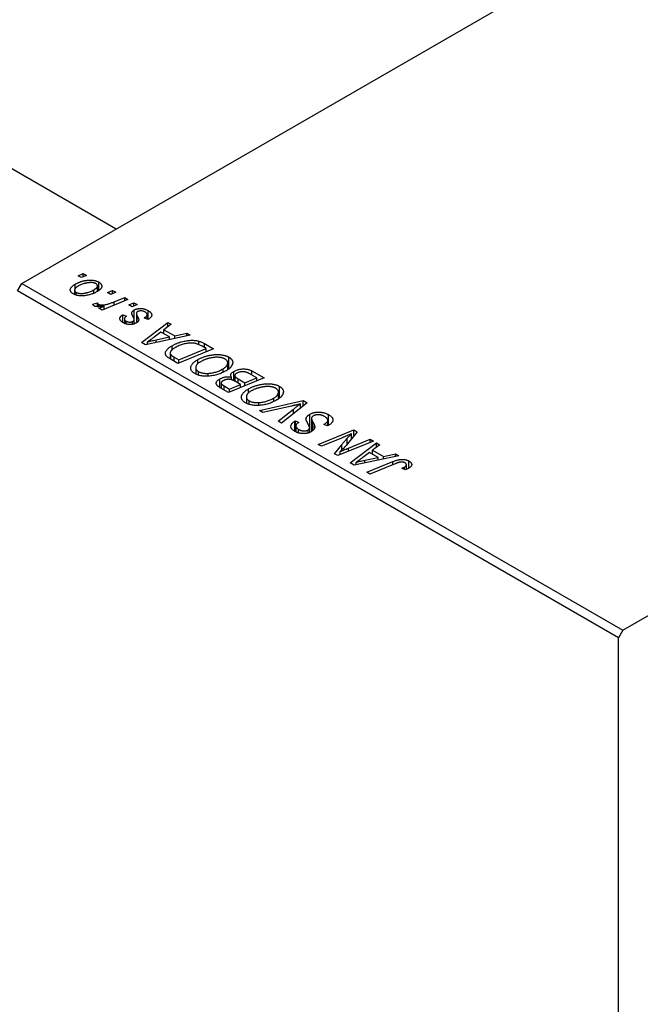
# Model space of a CAD drawing. Units: millimetres. Extents: x 2 to 461, y -45 to 292.
# Drawn here: x 122 to 173, y 20 to 99 of the extents above; entities that cross this region are included whole.
import ezdxf

# ---------------------------------------------------------------- set-up
doc = ezdxf.new("R2010")
doc.units = ezdxf.units.MM

msp = doc.modelspace()

# ---------------------------------------------------------------- linework, layer by layer
at = {"color": 7, "linetype": 'Continuous', "lineweight": 25}
for p, q in [((122.34, 78.049), (202.95, 124.584)), ((129.985, 82.463), (90.383, 105.324)), ((171.13, 49.883), (251.74, 96.418)), ((126.908, 78.677), (127.322, 78.847)), ((127.172, 78.526), (126.908, 78.677)), ((127.579, 78.699), (127.172, 78.526)), ((127.322, 78.847), (127.579, 78.699)), ((127.322, 78.589), (127.322, 78.847)), ((121.986, 77.437), (122.34, 78.049)), ((122.34, 78.049), (171.13, 49.883)), ((126.66, 77.61), (126.66, 77.983)), ((128.475, 77.398), (128.475, 77.85)), ((128.574, 77.469), (128.574, 78.161)), ((170.777, 49.271), (121.986, 77.437)), ((126.62, 77.505), (126.62, 77.152)), ((126.744, 77.101), (126.744, 77.325)), ((128.184, 77.294), (128.184, 77.526)), ((129.287, 77.304), (129.7, 77.474)), ((129.55, 77.152), (129.287, 77.304)), ((129.957, 77.326), (129.55, 77.152)), ((129.7, 77.474), (129.957, 77.326)), ((129.7, 77.216), (129.7, 77.474)), ((129.841, 76.562), (130.692, 76.902)), ((130.692, 76.902), (130.952, 76.751)), ((130.692, 76.644), (130.692, 76.902)), ((128.094, 76.361), (128.478, 76.465)), ((128.478, 76.165), (128.478, 76.465)), ((128.55, 76.161), (128.55, 76.357)), ((128.588, 76.038), (129.025, 76.215)), ((128.848, 75.888), (128.588, 76.038)), ((130.952, 76.751), (128.848, 75.888)), ((129.025, 75.96), (129.025, 76.215)), ((131.022, 76.302), (131.436, 76.472)), ((131.286, 76.151), (131.022, 76.302)), ((131.693, 76.324), (131.286, 76.151)), ((131.436, 76.472), (131.693, 76.324)), ((131.436, 76.214), (131.436, 76.472)), ((130.536, 75.507), (130.825, 75.377)), ((130.536, 74.885), (130.536, 75.507)), ((130.659, 75.169), (130.659, 74.816)), ((131.461, 75.143), (131.461, 75.893)), ((131.633, 75.612), (131.633, 74.843)), ((132.561, 75.118), (132.271, 75.247)), ((132.512, 75.139), (132.512, 75.513)), ((132.589, 75.134), (132.589, 75.843)), ((130.812, 74.756), (130.812, 74.977)), ((131.33, 74.733), (131.33, 74.964)), ((131.45, 74.771), (131.45, 75.062)), ((131.461, 74.776), (131.461, 75.1)), ((132.063, 73.253), (134.198, 74.877)), ((132.594, 75.137), (132.561, 75.118)), ((134.457, 74.728), (133.865, 74.29)), ((134.198, 74.877), (134.457, 74.728)), ((134.198, 74.537), (134.198, 74.877)), ((136.001, 73.836), (132.377, 73.071)), ((133.612, 74.103), (133.078, 73.692)), ((133.237, 73.471), (134.313, 73.698)), ((134.313, 73.698), (133.612, 74.103)), ((133.865, 74.29), (134.744, 73.783)), ((133.865, 73.956), (133.865, 74.29)), ((134.313, 73.48), (134.313, 73.698)), ((134.744, 73.783), (135.723, 73.997)), ((134.744, 73.571), (134.744, 73.783)), ((135.723, 73.997), (136.001, 73.836)), ((135.723, 73.778), (135.723, 73.997)), ((132.377, 73.071), (132.063, 73.253)), ((132.526, 73.103), (132.526, 73.298)), ((134.538, 72.637), (134.538, 72.993)), ((136.707, 73.069), (136.707, 73.361)), ((137.298, 72.754), (136.967, 72.945)), ((137.163, 73.166), (137.896, 72.743)), ((134.379, 72.399), (134.379, 71.916)), ((134.424, 71.89), (134.424, 72.272)), ((134.707, 72.06), (135.081, 71.844)), ((137.896, 72.743), (135.003, 71.555)), ((135.081, 71.844), (137.298, 72.754)), ((137.298, 72.497), (137.298, 72.754)), ((139.136, 71.166), (139.136, 72.064)), ((135.003, 71.555), (134.386, 71.911)), ((135.081, 71.587), (135.081, 71.844)), ((136.448, 71.209), (136.448, 70.699)), ((136.62, 71.522), (136.62, 71.857)), ((139.051, 71.085), (139.051, 71.585)), ((136.67, 70.615), (136.67, 70.89)), ((137.469, 70.52), (137.469, 70.746)), ((138.67, 70.851), (138.67, 71.111)), ((139.346, 70.223), (139.346, 70.44)), ((139.537, 70.149), (139.537, 70.906)), ((139.62, 70.558), (139.62, 70.109)), ((140.435, 69.978), (141.412, 70.379)), ((141.412, 70.379), (140.929, 70.657)), ((141.019, 70.94), (142.01, 70.368)), ((141.019, 70.606), (141.019, 70.94)), ((141.412, 70.122), (141.412, 70.379)), ((138.401, 69.599), (138.401, 70.288)), ((138.513, 69.951), (138.513, 69.529)), ((138.754, 69.724), (139.195, 69.469)), ((142.01, 70.368), (139.117, 69.18)), ((139.195, 69.469), (140.096, 69.84)), ((140.096, 69.84), (139.678, 70.081)), ((139.889, 70.293), (140.435, 69.978)), ((139.889, 69.959), (139.889, 70.293)), ((140.096, 69.582), (140.096, 69.84)), ((140.435, 69.721), (140.435, 69.978)), ((143.25, 68.791), (143.25, 69.689)), ((139.117, 69.18), (138.484, 69.546)), ((139.195, 69.212), (139.195, 69.469)), ((140.562, 68.834), (140.562, 68.324)), ((140.734, 69.147), (140.734, 69.482)), ((143.165, 68.71), (143.165, 69.21)), ((140.784, 68.24), (140.784, 68.515)), ((141.583, 68.145), (141.583, 68.371)), ((141.626, 67.732), (145.182, 68.537)), ((144.239, 68.092), (141.903, 67.572)), ((142.784, 68.476), (142.784, 68.736)), ((145.51, 68.347), (143.414, 66.7)), ((144.951, 67.908), (144.951, 68.262)), ((145.182, 68.537), (145.51, 68.347)), ((145.182, 68.089), (145.182, 68.537)), ((141.903, 67.572), (141.626, 67.732)), ((143.154, 66.85), (144.39, 67.838)), ((145.719, 65.965), (145.719, 67.424)), ((147.222, 66.52), (147.222, 67.396)), ((143.414, 66.7), (143.154, 66.85)), ((144.494, 66.867), (144.549, 66.898)), ((144.494, 66.041), (144.494, 66.867)), ((144.549, 66.898), (144.832, 66.764)), ((144.549, 66.013), (144.549, 66.898)), ((144.58, 66.475), (144.58, 66)), ((144.832, 66.764), (144.774, 66.732)), ((145.847, 67.098), (145.847, 66.014)), ((146.099, 66.295), (146.099, 66.496)), ((146.864, 66.601), (146.945, 66.646)), ((147.151, 66.47), (146.864, 66.601)), ((146.945, 66.564), (146.945, 66.646)), ((147.162, 66.478), (147.162, 66.849)), ((147.181, 66.491), (147.181, 66.921)), ((144.797, 65.91), (144.797, 66.198)), ((145.576, 65.909), (145.576, 66.155)), ((145.703, 65.959), (145.703, 66.312)), ((146.399, 64.977), (149.292, 66.164)), ((149.563, 66.007), (148.655, 64.889)), ((149.104, 65.442), (149.104, 65.84)), ((149.292, 66.164), (149.563, 66.007)), ((149.292, 65.673), (149.292, 66.164)), ((146.66, 64.826), (146.399, 64.977)), ((148.362, 65.518), (146.66, 64.826)), ((147.712, 64.218), (148.308, 64.951)), ((150.881, 65.246), (147.983, 64.062)), ((148.846, 64.678), (150.621, 65.397)), ((149.001, 63.474), (151.137, 65.099)), ((150.621, 65.397), (150.881, 65.246)), ((150.621, 65.14), (150.621, 65.397)), ((151.395, 64.95), (150.803, 64.512)), ((151.137, 65.099), (151.395, 64.95)), ((151.137, 64.758), (151.137, 65.099)), ((147.983, 64.062), (147.712, 64.218)), ((148.18, 64.142), (148.18, 64.385)), ((152.94, 64.058), (149.315, 63.293)), ((150.55, 64.324), (150.016, 63.913)), ((151.252, 63.919), (150.55, 64.324)), ((150.803, 64.512), (151.682, 64.005)), ((150.803, 64.178), (150.803, 64.512)), ((151.682, 64.005), (152.661, 64.219)), ((151.682, 63.793), (151.682, 64.005)), ((152.661, 64.219), (152.94, 64.058)), ((152.661, 63.999), (152.661, 64.219)), ((149.315, 63.293), (149.001, 63.474)), ((149.464, 63.324), (149.464, 63.519)), ((150.176, 63.693), (151.252, 63.919)), ((150.331, 62.707), (152.451, 63.577)), ((152.64, 63.396), (150.591, 62.556)), ((151.252, 63.702), (151.252, 63.919)), ((153.557, 62.943), (153.557, 63.322)), ((153.75, 63.048), (153.75, 63.628)), ((150.591, 62.556), (150.331, 62.707)), ((153.462, 62.903), (153.172, 63.033)), ((153.411, 62.926), (153.411, 63.144)), ((171.13, 49.883), (170.777, 49.271)), ((170.777, -43.815), (170.777, 49.271))]:
    msp.add_line(p, q, dxfattribs=at)
at = {"color": 8, "linetype": 'Continuous', "lineweight": 25}
for p, q in [((129.841, 76.295), (129.841, 76.562)), ((131.711, 74.905), (131.711, 75.394)), ((133.237, 73.253), (133.237, 73.471)), ((137.163, 72.832), (137.163, 73.166)), ((134.707, 71.726), (134.707, 72.06)), ((138.754, 69.39), (138.754, 69.724)), ((144.39, 67.467), (144.39, 67.838)), ((145.969, 66.121), (145.969, 66.778)), ((148.308, 64.514), (148.308, 64.951)), ((148.752, 65.007), (148.752, 65.484)), ((148.846, 64.415), (148.846, 64.678)), ((150.176, 63.475), (150.176, 63.693)), ((152.451, 63.319), (152.451, 63.577))]:
    msp.add_line(p, q, dxfattribs=at)
at = {"color": 7, "linetype": 'Continuous', "lineweight": 25}
for points, knots in [([(126.508, 77.202), (126.487, 77.214), (126.446, 77.239), (126.394, 77.28), (126.352, 77.323), (126.317, 77.367), (126.292, 77.413), (126.276, 77.462), (126.269, 77.512), (126.271, 77.564), (126.283, 77.616), (126.305, 77.669), (126.338, 77.722), (126.382, 77.775), (126.436, 77.827), (126.5, 77.88), (126.575, 77.932), (126.631, 77.965), (126.66, 77.983)], [0, 0, 0, 0, 0.058956, 0.115682, 0.17136, 0.22596, 0.280514, 0.335946, 0.392529, 0.450909, 0.511101, 0.572496, 0.635556, 0.700966, 0.769909, 0.842409, 0.918818, 1, 1, 1, 1]), ([(126.916, 77.833), (126.895, 77.821), (126.855, 77.798), (126.801, 77.761), (126.754, 77.724), (126.714, 77.688), (126.68, 77.653), (126.655, 77.618), (126.636, 77.583), (126.624, 77.549), (126.619, 77.515), (126.62, 77.483), (126.626, 77.453), (126.639, 77.424), (126.655, 77.397), (126.68, 77.371), (126.708, 77.347), (126.732, 77.333), (126.744, 77.325)], [0, 0, 0, 0, 0.088579, 0.171767, 0.249812, 0.323733, 0.393217, 0.458994, 0.52142, 0.582134, 0.639459, 0.694571, 0.747013, 0.798162, 0.848236, 0.89777, 0.948207, 1, 1, 1, 1]), ([(126.66, 77.983), (126.688, 77.998), (126.742, 78.029), (126.827, 78.072), (126.913, 78.111), (127.001, 78.147), (127.09, 78.18), (127.18, 78.209), (127.272, 78.235), (127.365, 78.257), (127.458, 78.276), (127.55, 78.292), (127.639, 78.304), (127.726, 78.312), (127.812, 78.317), (127.896, 78.318), (127.977, 78.316), (128.057, 78.31), (128.134, 78.301), (128.207, 78.288), (128.278, 78.275), (128.343, 78.257), (128.407, 78.238), (128.466, 78.215), (128.522, 78.19), (128.557, 78.171), (128.574, 78.161)], [0, 0, 0, 0, 0.053887, 0.10621, 0.157124, 0.207438, 0.256513, 0.304544, 0.3521, 0.399235, 0.445357, 0.489432, 0.532172, 0.573359, 0.613262, 0.652067, 0.689972, 0.727452, 0.763934, 0.799438, 0.833881, 0.867766, 0.900909, 0.933965, 0.966924, 1, 1, 1, 1]), ([(128.347, 78.033), (128.325, 78.044), (128.281, 78.066), (128.2, 78.09), (128.108, 78.107), (128.023, 78.116), (127.949, 78.118), (127.89, 78.117), (127.827, 78.114), (127.762, 78.106), (127.693, 78.097), (127.622, 78.084), (127.547, 78.068), (127.444, 78.044), (127.317, 78.008), (127.173, 77.958), (127.038, 77.9), (126.956, 77.856), (126.916, 77.833)], [0, 0, 0, 0, 0.053425, 0.109478, 0.169112, 0.234618, 0.269752, 0.306737, 0.345761, 0.387171, 0.431313, 0.477881, 0.527419, 0.57983, 0.686161, 0.791027, 0.895339, 1, 1, 1, 1]), ([(128.184, 77.526), (128.205, 77.539), (128.245, 77.562), (128.298, 77.599), (128.345, 77.635), (128.385, 77.671), (128.417, 77.706), (128.442, 77.741), (128.461, 77.775), (128.471, 77.809), (128.476, 77.842), (128.474, 77.874), (128.468, 77.904), (128.455, 77.933), (128.436, 77.96), (128.413, 77.986), (128.383, 78.011), (128.359, 78.025), (128.347, 78.033)], [0, 0, 0, 0, 0.088184, 0.17167, 0.249291, 0.322782, 0.392041, 0.457395, 0.519415, 0.579174, 0.636161, 0.690979, 0.74317, 0.794502, 0.844819, 0.895417, 0.947312, 1, 1, 1, 1]), ([(128.574, 78.161), (128.595, 78.148), (128.636, 78.123), (128.69, 78.082), (128.734, 78.039), (128.77, 77.994), (128.796, 77.947), (128.814, 77.899), (128.822, 77.848), (128.822, 77.797), (128.812, 77.744), (128.793, 77.692), (128.763, 77.641), (128.724, 77.59), (128.674, 77.54), (128.615, 77.49), (128.547, 77.441), (128.495, 77.41), (128.469, 77.394)], [0, 0, 0, 0, 0.061665, 0.120569, 0.178262, 0.235385, 0.291755, 0.34827, 0.406514, 0.466491, 0.52747, 0.588852, 0.650942, 0.715444, 0.781773, 0.85073, 0.923674, 1, 1, 1, 1]), ([(128.469, 77.394), (128.429, 77.372), (128.35, 77.328), (128.225, 77.268), (128.1, 77.215), (127.971, 77.169), (127.84, 77.129), (127.706, 77.096), (127.571, 77.07), (127.434, 77.05), (127.3, 77.039), (127.169, 77.035), (127.044, 77.041), (126.925, 77.056), (126.81, 77.079), (126.702, 77.111), (126.6, 77.152), (126.539, 77.185), (126.508, 77.202)], [0, 0, 0, 0, 0.075361, 0.148117, 0.218524, 0.286637, 0.35345, 0.41845, 0.482958, 0.546673, 0.608539, 0.667297, 0.723239, 0.777918, 0.831968, 0.886506, 0.942213, 1, 1, 1, 1]), ([(126.744, 77.325), (126.767, 77.313), (126.813, 77.289), (126.897, 77.263), (126.992, 77.245), (127.078, 77.235), (127.152, 77.232), (127.212, 77.233), (127.274, 77.237), (127.339, 77.243), (127.407, 77.253), (127.477, 77.266), (127.55, 77.282), (127.65, 77.307), (127.776, 77.343), (127.92, 77.396), (128.058, 77.457), (128.142, 77.503), (128.184, 77.526)], [0, 0, 0, 0, 0.056577, 0.114643, 0.175384, 0.24079, 0.275462, 0.31222, 0.350413, 0.390876, 0.43379, 0.479106, 0.526596, 0.57736, 0.681625, 0.785879, 0.892047, 1, 1, 1, 1]), ([(128.204, 76.223), (128.192, 76.23), (128.166, 76.247), (128.139, 76.28), (128.112, 76.318), (128.1, 76.346), (128.094, 76.361)], [0, 0, 0, 0, 0.200734, 0.431429, 0.695976, 1, 1, 1, 1]), ([(129.025, 76.215), (128.976, 76.207), (128.884, 76.19), (128.749, 76.173), (128.627, 76.162), (128.518, 76.159), (128.42, 76.163), (128.335, 76.175), (128.261, 76.194), (128.223, 76.213), (128.204, 76.223)], [0, 0, 0, 0, 0.1784707, 0.3379891, 0.48161, 0.6086632, 0.7213718, 0.8219672, 0.9132903, 1, 1, 1, 1]), ([(128.478, 76.465), (128.479, 76.454), (128.481, 76.433), (128.497, 76.404), (128.518, 76.377), (128.539, 76.364), (128.55, 76.357)], [0, 0, 0, 0, 0.276003, 0.528775, 0.766566, 1, 1, 1, 1]), ([(128.55, 76.357), (128.562, 76.351), (128.585, 76.339), (128.626, 76.325), (128.674, 76.315), (128.726, 76.307), (128.784, 76.304), (128.848, 76.303), (128.917, 76.306), (128.992, 76.312), (129.074, 76.322), (129.163, 76.34), (129.259, 76.362), (129.362, 76.39), (129.471, 76.425), (129.589, 76.465), (129.713, 76.511), (129.798, 76.544), (129.841, 76.562)], [0, 0, 0, 0, 0.032057, 0.065563, 0.1004, 0.138203, 0.179014, 0.223451, 0.271866, 0.324928, 0.383448, 0.448795, 0.520957, 0.601401, 0.688814, 0.784611, 0.888305, 1, 1, 1, 1]), ([(131.461, 75.893), (131.479, 75.903), (131.515, 75.922), (131.573, 75.947), (131.635, 75.968), (131.7, 75.985), (131.768, 75.998), (131.839, 76.007), (131.913, 76.012), (131.99, 76.013), (132.068, 76.01), (132.145, 76.001), (132.222, 75.987), (132.298, 75.969), (132.373, 75.944), (132.447, 75.916), (132.52, 75.882), (132.566, 75.856), (132.589, 75.843)], [0, 0, 0, 0, 0.058852, 0.116018, 0.1721, 0.227732, 0.284067, 0.34122, 0.399802, 0.460384, 0.522324, 0.584436, 0.647043, 0.712334, 0.779316, 0.848929, 0.922688, 1, 1, 1, 1]), ([(130.575, 74.854), (130.553, 74.866), (130.511, 74.891), (130.457, 74.931), (130.409, 74.971), (130.371, 75.012), (130.339, 75.053), (130.316, 75.095), (130.301, 75.138), (130.294, 75.181), (130.295, 75.224), (130.305, 75.266), (130.323, 75.308), (130.349, 75.35), (130.384, 75.39), (130.426, 75.43), (130.477, 75.47), (130.516, 75.495), (130.536, 75.507)], [0, 0, 0, 0, 0.07225, 0.141018, 0.206059, 0.269164, 0.330027, 0.389406, 0.447953, 0.506347, 0.564487, 0.622371, 0.680199, 0.739599, 0.800735, 0.864194, 0.93042, 1, 1, 1, 1]), ([(130.825, 75.377), (130.8, 75.361), (130.753, 75.329), (130.7, 75.277), (130.667, 75.225), (130.656, 75.171), (130.665, 75.119), (130.695, 75.068), (130.743, 75.019), (130.788, 74.991), (130.812, 74.977)], [0, 0, 0, 0, 0.145058, 0.276504, 0.398306, 0.515263, 0.630097, 0.745793, 0.868001, 1, 1, 1, 1]), ([(131.264, 75.629), (131.265, 75.642), (131.267, 75.666), (131.276, 75.703), (131.293, 75.738), (131.315, 75.771), (131.341, 75.804), (131.376, 75.835), (131.415, 75.865), (131.445, 75.883), (131.461, 75.893)], [0, 0, 0, 0, 0.127256, 0.25168, 0.373898, 0.494721, 0.617081, 0.741318, 0.869061, 1, 1, 1, 1]), ([(131.398, 75.277), (131.387, 75.297), (131.367, 75.336), (131.34, 75.392), (131.316, 75.444), (131.297, 75.49), (131.282, 75.532), (131.271, 75.568), (131.265, 75.6), (131.264, 75.62), (131.264, 75.629)], [0, 0, 0, 0, 0.175104, 0.336641, 0.483545, 0.615462, 0.732507, 0.835766, 0.924528, 1, 1, 1, 1]), ([(131.45, 75.062), (131.452, 75.067), (131.458, 75.078), (131.462, 75.096), (131.46, 75.118), (131.456, 75.143), (131.447, 75.172), (131.434, 75.204), (131.419, 75.239), (131.405, 75.264), (131.398, 75.277)], [0, 0, 0, 0, 0.06849, 0.150949, 0.248595, 0.363966, 0.496464, 0.644974, 0.813896, 1, 1, 1, 1]), ([(131.711, 75.394), (131.72, 75.378), (131.736, 75.348), (131.757, 75.305), (131.776, 75.266), (131.791, 75.23), (131.805, 75.199), (131.814, 75.17), (131.821, 75.146), (131.827, 75.118), (131.827, 75.086), (131.82, 75.048), (131.807, 75.011), (131.785, 74.974), (131.757, 74.938), (131.722, 74.903), (131.678, 74.869), (131.644, 74.849), (131.627, 74.838)], [0, 0, 0, 0, 0.081881, 0.157335, 0.225441, 0.287158, 0.342152, 0.390244, 0.432081, 0.467328, 0.530587, 0.593669, 0.657793, 0.72303, 0.789229, 0.856822, 0.926983, 1, 1, 1, 1]), ([(131.635, 75.634), (131.634, 75.628), (131.632, 75.614), (131.635, 75.591), (131.639, 75.566), (131.647, 75.537), (131.658, 75.505), (131.673, 75.471), (131.691, 75.433), (131.704, 75.407), (131.711, 75.394)], [0, 0, 0, 0, 0.080283, 0.171103, 0.276532, 0.393564, 0.524392, 0.668749, 0.827732, 1, 1, 1, 1]), ([(131.738, 75.756), (131.725, 75.747), (131.698, 75.73), (131.668, 75.701), (131.645, 75.669), (131.639, 75.646), (131.635, 75.634)], [0, 0, 0, 0, 0.251172, 0.496894, 0.743788, 1, 1, 1, 1]), ([(132.352, 75.72), (132.327, 75.734), (132.278, 75.76), (132.196, 75.79), (132.113, 75.811), (132.029, 75.819), (131.947, 75.819), (131.87, 75.808), (131.798, 75.787), (131.758, 75.767), (131.738, 75.756)], [0, 0, 0, 0, 0.151123, 0.288739, 0.416554, 0.539742, 0.656529, 0.769283, 0.881509, 1, 1, 1, 1]), ([(132.271, 75.247), (132.29, 75.258), (132.325, 75.279), (132.372, 75.311), (132.412, 75.343), (132.446, 75.374), (132.472, 75.406), (132.493, 75.437), (132.506, 75.468), (132.513, 75.499), (132.512, 75.529), (132.508, 75.559), (132.496, 75.588), (132.478, 75.616), (132.456, 75.643), (132.427, 75.67), (132.393, 75.696), (132.366, 75.712), (132.352, 75.72)], [0, 0, 0, 0, 0.082639, 0.160258, 0.233163, 0.301743, 0.365992, 0.427724, 0.486224, 0.542935, 0.59868, 0.653614, 0.708092, 0.762681, 0.819025, 0.876581, 0.937043, 1, 1, 1, 1]), ([(132.589, 75.843), (132.612, 75.829), (132.657, 75.803), (132.715, 75.76), (132.765, 75.717), (132.807, 75.673), (132.839, 75.629), (132.862, 75.583), (132.877, 75.537), (132.881, 75.491), (132.878, 75.445), (132.866, 75.398), (132.843, 75.353), (132.812, 75.308), (132.77, 75.264), (132.721, 75.22), (132.662, 75.178), (132.617, 75.151), (132.594, 75.137)], [0, 0, 0, 0, 0.071079, 0.13897, 0.203112, 0.264885, 0.325148, 0.383471, 0.441163, 0.499092, 0.556603, 0.614764, 0.673335, 0.732854, 0.795263, 0.860009, 0.927899, 1, 1, 1, 1]), ([(131.627, 74.838), (131.608, 74.828), (131.571, 74.808), (131.512, 74.781), (131.45, 74.76), (131.386, 74.741), (131.32, 74.728), (131.252, 74.717), (131.182, 74.712), (131.11, 74.711), (131.037, 74.714), (130.966, 74.72), (130.897, 74.732), (130.829, 74.748), (130.762, 74.768), (130.698, 74.792), (130.634, 74.821), (130.595, 74.842), (130.575, 74.854)], [0, 0, 0, 0, 0.065575, 0.128562, 0.189782, 0.249457, 0.3086, 0.367348, 0.427807, 0.488612, 0.549953, 0.611151, 0.671683, 0.733076, 0.796748, 0.861808, 0.929045, 1, 1, 1, 1]), ([(130.812, 74.977), (130.832, 74.966), (130.871, 74.945), (130.938, 74.923), (131.009, 74.91), (131.081, 74.906), (131.153, 74.909), (131.219, 74.92), (131.28, 74.937), (131.313, 74.955), (131.33, 74.964)], [0, 0, 0, 0, 0.140825, 0.27227, 0.398399, 0.525337, 0.650227, 0.768763, 0.882486, 1, 1, 1, 1]), ([(131.33, 74.964), (131.343, 74.972), (131.369, 74.987), (131.402, 75.012), (131.43, 75.037), (131.443, 75.054), (131.45, 75.062)], [0, 0, 0, 0, 0.276974, 0.532375, 0.7747519, 1, 1, 1, 1]), ([(133.078, 73.692), (133.052, 73.672), (133.002, 73.633), (132.926, 73.577), (132.853, 73.523), (132.783, 73.473), (132.715, 73.425), (132.65, 73.38), (132.587, 73.338), (132.546, 73.311), (132.526, 73.298)], [0, 0, 0, 0, 0.1470035, 0.2872716, 0.4217205, 0.5494636, 0.671407, 0.7875598, 0.8970633, 1, 1, 1, 1]), ([(132.526, 73.298), (132.576, 73.312), (132.681, 73.342), (132.85, 73.384), (133.037, 73.428), (133.169, 73.456), (133.237, 73.471)], [0, 0, 0, 0, 0.2160703, 0.4547989, 0.7156038, 1, 1, 1, 1]), ([(134.102, 72.112), (134.085, 72.132), (134.049, 72.172), (134.014, 72.237), (133.993, 72.305), (133.985, 72.376), (133.995, 72.449), (134.021, 72.525), (134.066, 72.602), (134.127, 72.68), (134.205, 72.76), (134.301, 72.839), (134.411, 72.918), (134.495, 72.968), (134.538, 72.993)], [0, 0, 0, 0, 0.068399, 0.13666, 0.205993, 0.277589, 0.351883, 0.429279, 0.5113, 0.598576, 0.691295, 0.788529, 0.891405, 1, 1, 1, 1]), ([(134.779, 72.836), (134.757, 72.823), (134.714, 72.797), (134.652, 72.757), (134.597, 72.718), (134.55, 72.68), (134.507, 72.642), (134.471, 72.605), (134.442, 72.568), (134.418, 72.532), (134.399, 72.496), (134.388, 72.462), (134.38, 72.428), (134.378, 72.395), (134.382, 72.363), (134.39, 72.331), (134.404, 72.301), (134.417, 72.282), (134.424, 72.272)], [0, 0, 0, 0, 0.087447, 0.169853, 0.248723, 0.323018, 0.393372, 0.460128, 0.523179, 0.583882, 0.641702, 0.697328, 0.750439, 0.801382, 0.851938, 0.901565, 0.950522, 1, 1, 1, 1]), ([(134.538, 72.993), (134.568, 73.01), (134.627, 73.044), (134.72, 73.091), (134.813, 73.135), (134.907, 73.176), (135.003, 73.213), (135.101, 73.247), (135.199, 73.279), (135.332, 73.315), (135.495, 73.354), (135.688, 73.39), (135.875, 73.415), (136.027, 73.427), (136.145, 73.43), (136.231, 73.43), (136.316, 73.426), (136.398, 73.419), (136.478, 73.41), (136.556, 73.396), (136.633, 73.381), (136.682, 73.367), (136.707, 73.361)], [0, 0, 0, 0, 0.052452, 0.103815, 0.153847, 0.203251, 0.25154, 0.299114, 0.346, 0.392481, 0.482122, 0.566403, 0.646146, 0.722004, 0.758498, 0.794325, 0.82942, 0.864146, 0.898169, 0.931984, 0.966048, 1, 1, 1, 1]), ([(136.967, 72.945), (136.929, 72.966), (136.857, 73.007), (136.745, 73.061), (136.636, 73.107), (136.529, 73.145), (136.418, 73.174), (136.302, 73.194), (136.178, 73.204), (136.048, 73.206), (135.908, 73.197), (135.76, 73.178), (135.602, 73.149), (135.436, 73.109), (135.266, 73.059), (135.1, 72.996), (134.935, 72.922), (134.832, 72.865), (134.779, 72.836)], [0, 0, 0, 0, 0.062915, 0.120932, 0.174541, 0.224149, 0.271664, 0.31946, 0.368868, 0.420564, 0.475738, 0.536011, 0.602025, 0.674156, 0.750579, 0.829645, 0.912679, 1, 1, 1, 1]), ([(136.707, 73.361), (136.745, 73.349), (136.824, 73.326), (136.938, 73.281), (137.053, 73.228), (137.126, 73.187), (137.163, 73.166)], [0, 0, 0, 0, 0.224825, 0.465733, 0.72357, 1, 1, 1, 1]), ([(134.386, 71.911), (134.354, 71.93), (134.294, 71.966), (134.214, 72.019), (134.15, 72.066), (134.117, 72.098), (134.102, 72.112)], [0, 0, 0, 0, 0.3060296, 0.5748099, 0.8056599, 1, 1, 1, 1]), ([(134.424, 72.272), (134.43, 72.265), (134.442, 72.249), (134.466, 72.226), (134.493, 72.202), (134.527, 72.176), (134.564, 72.149), (134.607, 72.12), (134.655, 72.091), (134.689, 72.071), (134.707, 72.06)], [0, 0, 0, 0, 0.088885, 0.18856, 0.296421, 0.416746, 0.545791, 0.686729, 0.838076, 1, 1, 1, 1]), ([(136.62, 71.857), (136.654, 71.877), (136.723, 71.915), (136.832, 71.969), (136.943, 72.019), (137.056, 72.064), (137.172, 72.105), (137.291, 72.142), (137.412, 72.174), (137.535, 72.202), (137.658, 72.226), (137.779, 72.244), (137.897, 72.259), (138.013, 72.269), (138.126, 72.274), (138.237, 72.275), (138.345, 72.272), (138.45, 72.263), (138.552, 72.251), (138.649, 72.235), (138.742, 72.215), (138.83, 72.192), (138.913, 72.166), (138.993, 72.136), (139.067, 72.102), (139.113, 72.077), (139.136, 72.064)], [0, 0, 0, 0, 0.0517953, 0.102706, 0.1523632, 0.2014102, 0.2497463, 0.2974554, 0.3448452, 0.392009, 0.4383223, 0.482904, 0.5259903, 0.5675157, 0.6078447, 0.6469628, 0.6854328, 0.7231188, 0.76018, 0.796023, 0.8308293, 0.8653587, 0.8990132, 0.9327973, 0.9663825, 1, 1, 1, 1]), ([(138.828, 71.908), (138.812, 71.917), (138.78, 71.935), (138.725, 71.958), (138.669, 71.979), (138.608, 71.997), (138.542, 72.013), (138.473, 72.026), (138.4, 72.037), (138.323, 72.045), (138.243, 72.051), (138.159, 72.052), (138.073, 72.05), (137.983, 72.043), (137.891, 72.033), (137.795, 72.019), (137.697, 72.002), (137.596, 71.981), (137.496, 71.956), (137.396, 71.928), (137.299, 71.897), (137.204, 71.863), (137.112, 71.825), (137.022, 71.784), (136.934, 71.74), (136.878, 71.709), (136.85, 71.693)], [0, 0, 0, 0, 0.030176, 0.060293, 0.090803, 0.121741, 0.153666, 0.186656, 0.220594, 0.25591, 0.292425, 0.329862, 0.368912, 0.409588, 0.452023, 0.496192, 0.542678, 0.591467, 0.641257, 0.690858, 0.741213, 0.791552, 0.842645, 0.894004, 0.946744, 1, 1, 1, 1]), ([(139.136, 72.064), (139.154, 72.053), (139.192, 72.03), (139.243, 71.994), (139.288, 71.957), (139.328, 71.918), (139.363, 71.878), (139.392, 71.836), (139.416, 71.793), (139.435, 71.749), (139.447, 71.703), (139.456, 71.656), (139.454, 71.609), (139.45, 71.56), (139.437, 71.51), (139.421, 71.459), (139.396, 71.407), (139.367, 71.354), (139.331, 71.301), (139.29, 71.249), (139.242, 71.197), (139.188, 71.147), (139.128, 71.098), (139.063, 71.049), (138.992, 71.002), (138.941, 70.971), (138.915, 70.956)], [0, 0, 0, 0, 0.037871, 0.075237, 0.11171, 0.148029, 0.183728, 0.219856, 0.256064, 0.292697, 0.329695, 0.367325, 0.405491, 0.444657, 0.485073, 0.526789, 0.569693, 0.61444, 0.660121, 0.706461, 0.752896, 0.800235, 0.848718, 0.897827, 0.948312, 1, 1, 1, 1]), ([(136.372, 70.728), (136.343, 70.745), (136.286, 70.78), (136.214, 70.838), (136.155, 70.899), (136.108, 70.962), (136.076, 71.03), (136.054, 71.1), (136.047, 71.173), (136.052, 71.248), (136.071, 71.326), (136.105, 71.403), (136.154, 71.48), (136.218, 71.557), (136.297, 71.633), (136.39, 71.709), (136.498, 71.784), (136.578, 71.832), (136.62, 71.857)], [0, 0, 0, 0, 0.057263, 0.112568, 0.166985, 0.220742, 0.275104, 0.330458, 0.387584, 0.447151, 0.508197, 0.570573, 0.634393, 0.700852, 0.770128, 0.84281, 0.919314, 1, 1, 1, 1]), ([(136.85, 71.693), (136.821, 71.676), (136.764, 71.641), (136.687, 71.588), (136.622, 71.534), (136.566, 71.48), (136.522, 71.425), (136.487, 71.37), (136.462, 71.315), (136.45, 71.259), (136.446, 71.205), (136.451, 71.152), (136.465, 71.102), (136.489, 71.054), (136.52, 71.009), (136.561, 70.966), (136.611, 70.926), (136.65, 70.902), (136.67, 70.89)], [0, 0, 0, 0, 0.080233, 0.156686, 0.228935, 0.298158, 0.36508, 0.429725, 0.492502, 0.554569, 0.615156, 0.672906, 0.72873, 0.782677, 0.836275, 0.890041, 0.944187, 1, 1, 1, 1]), ([(138.67, 71.111), (138.698, 71.128), (138.752, 71.161), (138.825, 71.213), (138.888, 71.265), (138.941, 71.318), (138.983, 71.372), (139.015, 71.427), (139.038, 71.483), (139.049, 71.539), (139.053, 71.593), (139.045, 71.646), (139.032, 71.696), (139.009, 71.744), (138.976, 71.789), (138.936, 71.832), (138.886, 71.872), (138.847, 71.896), (138.828, 71.908)], [0, 0, 0, 0, 0.078033, 0.152299, 0.22365, 0.292087, 0.357858, 0.42248, 0.486131, 0.549178, 0.610839, 0.669701, 0.726227, 0.781477, 0.835572, 0.889574, 0.944401, 1, 1, 1, 1]), ([(137.481, 70.519), (137.426, 70.517), (137.319, 70.511), (137.16, 70.515), (137.009, 70.527), (136.866, 70.549), (136.73, 70.58), (136.602, 70.62), (136.481, 70.669), (136.409, 70.708), (136.372, 70.728)], [0, 0, 0, 0, 0.136649, 0.267317, 0.392462, 0.514504, 0.634349, 0.753991, 0.875713, 1, 1, 1, 1]), ([(136.67, 70.89), (136.695, 70.876), (136.745, 70.85), (136.828, 70.817), (136.919, 70.79), (137.016, 70.769), (137.12, 70.754), (137.23, 70.745), (137.348, 70.742), (137.428, 70.745), (137.469, 70.746)], [0, 0, 0, 0, 0.117728, 0.233769, 0.350965, 0.4701, 0.593538, 0.722044, 0.856958, 1, 1, 1, 1]), ([(137.469, 70.746), (137.521, 70.749), (137.625, 70.756), (137.779, 70.779), (137.932, 70.811), (138.083, 70.852), (138.233, 70.903), (138.382, 70.963), (138.529, 71.033), (138.622, 71.085), (138.67, 71.111)], [0, 0, 0, 0, 0.113035, 0.226833, 0.343503, 0.463933, 0.588336, 0.718997, 0.855944, 1, 1, 1, 1]), ([(138.915, 70.956), (138.859, 70.925), (138.749, 70.864), (138.577, 70.782), (138.401, 70.711), (138.222, 70.651), (138.041, 70.601), (137.857, 70.563), (137.67, 70.534), (137.544, 70.524), (137.481, 70.519)], [0, 0, 0, 0, 0.140975, 0.275659, 0.405254, 0.529661, 0.650589, 0.768587, 0.884694, 1, 1, 1, 1]), ([(138.401, 70.288), (138.437, 70.307), (138.505, 70.344), (138.617, 70.39), (138.733, 70.427), (138.853, 70.452), (138.975, 70.467), (139.099, 70.47), (139.224, 70.461), (139.305, 70.447), (139.346, 70.44)], [0, 0, 0, 0, 0.139737, 0.27085, 0.396572, 0.518678, 0.638194, 0.756304, 0.875627, 1, 1, 1, 1]), ([(139.346, 70.44), (139.333, 70.46), (139.308, 70.5), (139.29, 70.562), (139.288, 70.623), (139.304, 70.683), (139.337, 70.743), (139.387, 70.8), (139.454, 70.855), (139.509, 70.889), (139.537, 70.906)], [0, 0, 0, 0, 0.126608, 0.247435, 0.365969, 0.484667, 0.605544, 0.729814, 0.860223, 1, 1, 1, 1]), ([(139.537, 70.906), (139.573, 70.926), (139.644, 70.964), (139.764, 71.011), (139.895, 71.049), (140.033, 71.076), (140.174, 71.095), (140.313, 71.103), (140.447, 71.101), (140.576, 71.088), (140.699, 71.065), (140.815, 71.033), (140.923, 70.991), (140.987, 70.957), (141.019, 70.94)], [0, 0, 0, 0, 0.088578, 0.176365, 0.264048, 0.353928, 0.442467, 0.526724, 0.607259, 0.686569, 0.765062, 0.842252, 0.920056, 1, 1, 1, 1]), ([(139.787, 70.754), (139.773, 70.745), (139.745, 70.729), (139.708, 70.703), (139.678, 70.676), (139.655, 70.649), (139.636, 70.623), (139.624, 70.597), (139.62, 70.57), (139.62, 70.543), (139.628, 70.516), (139.644, 70.487), (139.667, 70.458), (139.697, 70.427), (139.734, 70.395), (139.779, 70.362), (139.832, 70.328), (139.87, 70.305), (139.889, 70.293)], [0, 0, 0, 0, 0.066266, 0.129062, 0.187439, 0.242568, 0.294745, 0.345267, 0.394489, 0.443474, 0.49418, 0.548994, 0.609496, 0.674326, 0.745687, 0.82396, 0.908624, 1, 1, 1, 1]), ([(140.663, 70.796), (140.64, 70.805), (140.595, 70.821), (140.525, 70.841), (140.455, 70.857), (140.383, 70.869), (140.31, 70.875), (140.235, 70.876), (140.157, 70.87), (140.077, 70.858), (139.997, 70.84), (139.922, 70.817), (139.851, 70.789), (139.808, 70.766), (139.787, 70.754)], [0, 0, 0, 0, 0.0844041, 0.1647797, 0.2435569, 0.3199881, 0.3960936, 0.4739402, 0.5550729, 0.6418717, 0.7308445, 0.8189541, 0.9082363, 1, 1, 1, 1]), ([(140.929, 70.657), (140.914, 70.666), (140.885, 70.683), (140.842, 70.707), (140.804, 70.728), (140.769, 70.747), (140.738, 70.763), (140.709, 70.776), (140.685, 70.787), (140.67, 70.794), (140.663, 70.796)], [0, 0, 0, 0, 0.1797516, 0.3437484, 0.4919479, 0.6243514, 0.7411612, 0.8423841, 0.9298563, 1, 1, 1, 1]), ([(138.182, 69.768), (138.166, 69.789), (138.136, 69.83), (138.115, 69.897), (138.111, 69.964), (138.129, 70.031), (138.167, 70.098), (138.225, 70.164), (138.304, 70.228), (138.368, 70.268), (138.401, 70.288)], [0, 0, 0, 0, 0.119928, 0.235269, 0.350507, 0.46798, 0.589731, 0.717624, 0.853308, 1, 1, 1, 1]), ([(138.484, 69.546), (138.465, 69.557), (138.429, 69.578), (138.379, 69.609), (138.334, 69.639), (138.294, 69.667), (138.258, 69.694), (138.228, 69.72), (138.203, 69.744), (138.189, 69.76), (138.182, 69.768)], [0, 0, 0, 0, 0.160667, 0.311308, 0.450626, 0.580101, 0.699851, 0.808858, 0.908906, 1, 1, 1, 1]), ([(138.669, 70.146), (138.652, 70.135), (138.619, 70.115), (138.578, 70.082), (138.547, 70.048), (138.526, 70.013), (138.516, 69.979), (138.511, 69.946), (138.519, 69.915), (138.533, 69.883), (138.565, 69.851), (138.612, 69.813), (138.676, 69.77), (138.726, 69.74), (138.754, 69.724)], [0, 0, 0, 0, 0.087384, 0.169067, 0.245795, 0.32049, 0.391012, 0.456907, 0.520234, 0.58197, 0.653444, 0.747012, 0.862036, 1, 1, 1, 1]), ([(139.157, 70.263), (139.135, 70.264), (139.09, 70.264), (139.024, 70.259), (138.96, 70.25), (138.898, 70.238), (138.837, 70.221), (138.779, 70.2), (138.722, 70.175), (138.687, 70.156), (138.669, 70.146)], [0, 0, 0, 0, 0.123467, 0.244945, 0.364273, 0.485492, 0.607054, 0.732837, 0.864398, 1, 1, 1, 1]), ([(139.678, 70.081), (139.654, 70.095), (139.607, 70.121), (139.535, 70.157), (139.466, 70.188), (139.399, 70.214), (139.335, 70.234), (139.274, 70.249), (139.215, 70.26), (139.176, 70.262), (139.157, 70.263)], [0, 0, 0, 0, 0.16478, 0.3173691, 0.4581393, 0.5864779, 0.7034014, 0.8106869, 0.9084754, 1, 1, 1, 1]), ([(140.734, 69.482), (140.768, 69.502), (140.837, 69.54), (140.946, 69.594), (141.057, 69.644), (141.17, 69.689), (141.287, 69.73), (141.405, 69.767), (141.526, 69.799), (141.649, 69.827), (141.772, 69.851), (141.893, 69.869), (142.012, 69.884), (142.128, 69.894), (142.241, 69.899), (142.351, 69.9), (142.459, 69.897), (142.564, 69.888), (142.666, 69.876), (142.763, 69.86), (142.856, 69.84), (142.944, 69.817), (143.027, 69.791), (143.107, 69.761), (143.181, 69.727), (143.227, 69.702), (143.25, 69.689)], [0, 0, 0, 0, 0.0517953, 0.102706, 0.1523632, 0.2014102, 0.2497463, 0.2974554, 0.3448452, 0.392009, 0.4383223, 0.482904, 0.5259903, 0.5675157, 0.6078447, 0.6469628, 0.6854328, 0.7231188, 0.76018, 0.796023, 0.8308293, 0.8653587, 0.8990132, 0.9327973, 0.9663825, 1, 1, 1, 1]), ([(142.942, 69.533), (142.926, 69.542), (142.894, 69.56), (142.839, 69.583), (142.783, 69.604), (142.722, 69.622), (142.656, 69.638), (142.587, 69.651), (142.514, 69.662), (142.437, 69.67), (142.357, 69.676), (142.273, 69.677), (142.187, 69.675), (142.097, 69.668), (142.005, 69.658), (141.909, 69.644), (141.811, 69.627), (141.71, 69.606), (141.61, 69.581), (141.51, 69.553), (141.413, 69.522), (141.318, 69.488), (141.226, 69.45), (141.136, 69.409), (141.048, 69.365), (140.992, 69.334), (140.964, 69.318)], [0, 0, 0, 0, 0.0301757, 0.0602933, 0.0908029, 0.121741, 0.1536659, 0.1866556, 0.2205936, 0.2559101, 0.2924251, 0.3298624, 0.3689122, 0.4095877, 0.4520232, 0.4961917, 0.5426783, 0.5914669, 0.6412571, 0.690858, 0.7412132, 0.7915521, 0.8426455, 0.8940039, 0.9467438, 1, 1, 1, 1]), ([(143.25, 69.689), (143.268, 69.678), (143.306, 69.655), (143.357, 69.619), (143.402, 69.582), (143.442, 69.543), (143.477, 69.503), (143.506, 69.461), (143.53, 69.418), (143.549, 69.374), (143.561, 69.328), (143.57, 69.281), (143.569, 69.234), (143.564, 69.185), (143.551, 69.135), (143.535, 69.084), (143.51, 69.032), (143.481, 68.979), (143.445, 68.926), (143.404, 68.874), (143.356, 68.822), (143.302, 68.772), (143.243, 68.723), (143.178, 68.674), (143.106, 68.627), (143.055, 68.596), (143.029, 68.581)], [0, 0, 0, 0, 0.037871, 0.075237, 0.11171, 0.148029, 0.183728, 0.219856, 0.256064, 0.292697, 0.329695, 0.367325, 0.405491, 0.444657, 0.485073, 0.526789, 0.569693, 0.61444, 0.660121, 0.706461, 0.752896, 0.800235, 0.848718, 0.897827, 0.948312, 1, 1, 1, 1]), ([(140.487, 68.353), (140.458, 68.37), (140.401, 68.405), (140.328, 68.463), (140.269, 68.524), (140.222, 68.587), (140.19, 68.655), (140.168, 68.725), (140.161, 68.798), (140.166, 68.873), (140.185, 68.951), (140.22, 69.028), (140.268, 69.105), (140.332, 69.182), (140.411, 69.258), (140.504, 69.334), (140.612, 69.409), (140.692, 69.457), (140.734, 69.482)], [0, 0, 0, 0, 0.057263, 0.112568, 0.166985, 0.220742, 0.275104, 0.330458, 0.387584, 0.447151, 0.508197, 0.570573, 0.634393, 0.700852, 0.770128, 0.84281, 0.919314, 1, 1, 1, 1]), ([(140.964, 69.318), (140.935, 69.301), (140.878, 69.266), (140.801, 69.213), (140.736, 69.159), (140.68, 69.105), (140.636, 69.05), (140.601, 68.995), (140.577, 68.94), (140.564, 68.884), (140.56, 68.83), (140.565, 68.777), (140.579, 68.727), (140.603, 68.679), (140.634, 68.634), (140.675, 68.591), (140.725, 68.551), (140.764, 68.527), (140.784, 68.515)], [0, 0, 0, 0, 0.080233, 0.156686, 0.228935, 0.298158, 0.36508, 0.429725, 0.492502, 0.554569, 0.615156, 0.672906, 0.72873, 0.782677, 0.836275, 0.890041, 0.944187, 1, 1, 1, 1]), ([(142.784, 68.736), (142.812, 68.753), (142.866, 68.786), (142.939, 68.838), (143.002, 68.89), (143.055, 68.943), (143.097, 68.997), (143.129, 69.052), (143.152, 69.108), (143.163, 69.164), (143.167, 69.218), (143.16, 69.271), (143.146, 69.321), (143.123, 69.369), (143.09, 69.414), (143.05, 69.457), (143, 69.497), (142.961, 69.521), (142.942, 69.533)], [0, 0, 0, 0, 0.078033, 0.152299, 0.22365, 0.292087, 0.357858, 0.42248, 0.486131, 0.549178, 0.610839, 0.669701, 0.726227, 0.781477, 0.835572, 0.889574, 0.944401, 1, 1, 1, 1]), ([(141.595, 68.144), (141.54, 68.142), (141.433, 68.136), (141.274, 68.14), (141.124, 68.152), (140.98, 68.174), (140.844, 68.205), (140.716, 68.245), (140.595, 68.294), (140.523, 68.333), (140.487, 68.353)], [0, 0, 0, 0, 0.136649, 0.267317, 0.392462, 0.514504, 0.634349, 0.753991, 0.875713, 1, 1, 1, 1]), ([(140.784, 68.515), (140.809, 68.501), (140.859, 68.475), (140.942, 68.442), (141.033, 68.415), (141.13, 68.394), (141.234, 68.379), (141.344, 68.37), (141.462, 68.367), (141.542, 68.369), (141.583, 68.371)], [0, 0, 0, 0, 0.117728, 0.233769, 0.350965, 0.4701, 0.593538, 0.722044, 0.856958, 1, 1, 1, 1]), ([(141.583, 68.371), (141.635, 68.374), (141.739, 68.381), (141.893, 68.404), (142.046, 68.436), (142.198, 68.477), (142.347, 68.528), (142.496, 68.588), (142.643, 68.658), (142.736, 68.71), (142.784, 68.736)], [0, 0, 0, 0, 0.113035, 0.226833, 0.343503, 0.463933, 0.588336, 0.718997, 0.855944, 1, 1, 1, 1]), ([(143.029, 68.581), (142.973, 68.55), (142.864, 68.489), (142.691, 68.407), (142.515, 68.336), (142.336, 68.276), (142.155, 68.226), (141.971, 68.188), (141.784, 68.159), (141.658, 68.149), (141.595, 68.144)], [0, 0, 0, 0, 0.140975, 0.275659, 0.405254, 0.529661, 0.650589, 0.768587, 0.884694, 1, 1, 1, 1]), ([(144.951, 68.262), (144.914, 68.253), (144.843, 68.235), (144.74, 68.209), (144.642, 68.186), (144.55, 68.164), (144.464, 68.144), (144.383, 68.125), (144.31, 68.108), (144.262, 68.097), (144.239, 68.092)], [0, 0, 0, 0, 0.155139, 0.301202, 0.438884, 0.568691, 0.688567, 0.80093, 0.905061, 1, 1, 1, 1]), ([(144.39, 67.838), (144.417, 67.86), (144.47, 67.903), (144.548, 67.965), (144.624, 68.023), (144.696, 68.078), (144.764, 68.129), (144.829, 68.177), (144.891, 68.221), (144.932, 68.248), (144.951, 68.262)], [0, 0, 0, 0, 0.151929, 0.2959, 0.432574, 0.56142, 0.682341, 0.796113, 0.901992, 1, 1, 1, 1]), ([(145.515, 66.743), (145.506, 66.761), (145.487, 66.795), (145.464, 66.845), (145.442, 66.89), (145.427, 66.932), (145.414, 66.97), (145.407, 67.003), (145.402, 67.033), (145.403, 67.067), (145.412, 67.106), (145.43, 67.153), (145.457, 67.2), (145.491, 67.246), (145.535, 67.292), (145.588, 67.338), (145.648, 67.382), (145.695, 67.41), (145.719, 67.424)], [0, 0, 0, 0, 0.075997, 0.145862, 0.209346, 0.266593, 0.318313, 0.363687, 0.403716, 0.437756, 0.501182, 0.565346, 0.631167, 0.699697, 0.770608, 0.843961, 0.920277, 1, 1, 1, 1]), ([(145.719, 67.424), (145.745, 67.439), (145.796, 67.467), (145.88, 67.503), (145.967, 67.534), (146.057, 67.559), (146.151, 67.578), (146.249, 67.592), (146.349, 67.6), (146.453, 67.601), (146.556, 67.597), (146.659, 67.587), (146.759, 67.57), (146.858, 67.548), (146.953, 67.519), (147.046, 67.484), (147.137, 67.443), (147.193, 67.412), (147.222, 67.396)], [0, 0, 0, 0, 0.064063, 0.126107, 0.186256, 0.245249, 0.304005, 0.363142, 0.423185, 0.484539, 0.546603, 0.607929, 0.669556, 0.731585, 0.795104, 0.860914, 0.928802, 1, 1, 1, 1]), ([(145.999, 67.289), (145.98, 67.277), (145.942, 67.254), (145.898, 67.214), (145.866, 67.171), (145.855, 67.141), (145.85, 67.126)], [0, 0, 0, 0, 0.262351, 0.512683, 0.755331, 1, 1, 1, 1]), ([(146.916, 67.239), (146.897, 67.249), (146.859, 67.27), (146.8, 67.298), (146.74, 67.322), (146.68, 67.342), (146.618, 67.358), (146.556, 67.37), (146.493, 67.379), (146.43, 67.382), (146.368, 67.383), (146.308, 67.381), (146.25, 67.374), (146.195, 67.364), (146.142, 67.351), (146.092, 67.334), (146.043, 67.314), (146.014, 67.298), (145.999, 67.289)], [0, 0, 0, 0, 0.077104, 0.151107, 0.221012, 0.288111, 0.353658, 0.416427, 0.478853, 0.540527, 0.600859, 0.658915, 0.715398, 0.771409, 0.826731, 0.88297, 0.940769, 1, 1, 1, 1]), ([(147.162, 66.849), (147.169, 66.864), (147.181, 66.893), (147.182, 66.939), (147.17, 66.988), (147.146, 67.039), (147.109, 67.091), (147.057, 67.141), (146.994, 67.192), (146.942, 67.223), (146.916, 67.239)], [0, 0, 0, 0, 0.101633, 0.207178, 0.319002, 0.440827, 0.569558, 0.70449, 0.847807, 1, 1, 1, 1]), ([(147.222, 67.396), (147.252, 67.378), (147.31, 67.343), (147.386, 67.288), (147.45, 67.233), (147.503, 67.177), (147.544, 67.121), (147.571, 67.064), (147.588, 67.007), (147.592, 66.95), (147.583, 66.892), (147.561, 66.833), (147.526, 66.773), (147.477, 66.713), (147.415, 66.653), (147.339, 66.592), (147.251, 66.53), (147.185, 66.49), (147.151, 66.47)], [0, 0, 0, 0, 0.069813, 0.135756, 0.198279, 0.257801, 0.314499, 0.369728, 0.423862, 0.477334, 0.531777, 0.587807, 0.646597, 0.708548, 0.77428, 0.844627, 0.919771, 1, 1, 1, 1]), ([(144.5, 66.036), (144.465, 66.057), (144.398, 66.098), (144.314, 66.165), (144.251, 66.235), (144.206, 66.305), (144.181, 66.378), (144.174, 66.452), (144.187, 66.527), (144.216, 66.602), (144.263, 66.676), (144.324, 66.745), (144.401, 66.81), (144.463, 66.848), (144.494, 66.867)], [0, 0, 0, 0, 0.093705, 0.181461, 0.264701, 0.344698, 0.423293, 0.501994, 0.581872, 0.665001, 0.749324, 0.83241, 0.915482, 1, 1, 1, 1]), ([(144.774, 66.732), (144.754, 66.72), (144.716, 66.697), (144.669, 66.656), (144.63, 66.613), (144.602, 66.567), (144.583, 66.519), (144.578, 66.471), (144.585, 66.423), (144.604, 66.375), (144.635, 66.328), (144.678, 66.282), (144.732, 66.238), (144.775, 66.211), (144.797, 66.198)], [0, 0, 0, 0, 0.08218, 0.1629, 0.243329, 0.324985, 0.406155, 0.485584, 0.565597, 0.647922, 0.731777, 0.81743, 0.906898, 1, 1, 1, 1]), ([(145.701, 66.338), (145.699, 66.347), (145.694, 66.369), (145.682, 66.403), (145.665, 66.444), (145.644, 66.491), (145.62, 66.545), (145.588, 66.605), (145.553, 66.672), (145.528, 66.718), (145.515, 66.743)], [0, 0, 0, 0, 0.0684754, 0.1523118, 0.2524779, 0.3687381, 0.5019629, 0.6512337, 0.8175311, 1, 1, 1, 1]), ([(145.85, 67.126), (145.848, 67.117), (145.845, 67.099), (145.849, 67.068), (145.855, 67.032), (145.868, 66.992), (145.886, 66.945), (145.909, 66.894), (145.936, 66.838), (145.958, 66.798), (145.969, 66.778)], [0, 0, 0, 0, 0.071655, 0.157052, 0.257531, 0.373864, 0.506125, 0.65449, 0.819085, 1, 1, 1, 1]), ([(146.099, 66.496), (146.104, 66.472), (146.115, 66.425), (146.116, 66.356), (146.105, 66.291), (146.081, 66.23), (146.043, 66.172), (145.993, 66.116), (145.927, 66.064), (145.876, 66.032), (145.849, 66.015)], [0, 0, 0, 0, 0.139518, 0.270409, 0.394742, 0.513131, 0.630361, 0.748691, 0.87196, 1, 1, 1, 1]), ([(145.969, 66.778), (145.977, 66.762), (145.994, 66.731), (146.017, 66.686), (146.038, 66.646), (146.054, 66.608), (146.07, 66.575), (146.082, 66.545), (146.092, 66.519), (146.097, 66.503), (146.099, 66.496)], [0, 0, 0, 0, 0.172642, 0.330919, 0.476652, 0.608091, 0.727004, 0.830999, 0.922499, 1, 1, 1, 1]), ([(146.945, 66.646), (146.971, 66.661), (147.02, 66.691), (147.08, 66.742), (147.13, 66.794), (147.152, 66.831), (147.162, 66.849)], [0, 0, 0, 0, 0.263644, 0.515552, 0.760584, 1, 1, 1, 1]), ([(145.849, 66.015), (145.825, 66.002), (145.776, 65.975), (145.699, 65.94), (145.619, 65.911), (145.537, 65.887), (145.453, 65.869), (145.366, 65.856), (145.278, 65.849), (145.188, 65.846), (145.097, 65.85), (145.007, 65.859), (144.919, 65.875), (144.831, 65.895), (144.746, 65.922), (144.662, 65.954), (144.579, 65.992), (144.526, 66.021), (144.5, 66.036)], [0, 0, 0, 0, 0.066693, 0.131022, 0.192633, 0.25246, 0.311271, 0.36977, 0.428017, 0.487385, 0.546826, 0.606416, 0.666886, 0.728073, 0.791764, 0.857836, 0.927254, 1, 1, 1, 1]), ([(144.797, 66.198), (144.814, 66.189), (144.847, 66.171), (144.897, 66.146), (144.949, 66.126), (145, 66.108), (145.052, 66.094), (145.104, 66.083), (145.156, 66.076), (145.208, 66.072), (145.26, 66.071), (145.31, 66.074), (145.359, 66.079), (145.406, 66.088), (145.452, 66.1), (145.495, 66.115), (145.538, 66.133), (145.563, 66.147), (145.576, 66.155)], [0, 0, 0, 0, 0.0788743, 0.1532382, 0.2234665, 0.2915614, 0.3556867, 0.4182903, 0.4785821, 0.5382753, 0.5968908, 0.6534383, 0.7096645, 0.7654283, 0.8214527, 0.8786206, 0.9380093, 1, 1, 1, 1]), ([(145.576, 66.155), (145.588, 66.162), (145.61, 66.175), (145.638, 66.197), (145.662, 66.219), (145.68, 66.242), (145.693, 66.265), (145.701, 66.289), (145.704, 66.313), (145.702, 66.33), (145.701, 66.338)], [0, 0, 0, 0, 0.138833, 0.272733, 0.399006, 0.521115, 0.640682, 0.759436, 0.877627, 1, 1, 1, 1]), ([(149.104, 65.84), (148.983, 65.785), (148.738, 65.676), (148.488, 65.571), (148.362, 65.518)], [0, 0, 0, 0, 0.496159, 1, 1, 1, 1]), ([(148.752, 65.484), (148.775, 65.509), (148.825, 65.564), (148.908, 65.648), (149.002, 65.741), (149.069, 65.806), (149.104, 65.84)], [0, 0, 0, 0, 0.212177, 0.448901, 0.711491, 1, 1, 1, 1]), ([(148.655, 64.889), (148.613, 64.841), (148.532, 64.75), (148.411, 64.618), (148.295, 64.497), (148.217, 64.421), (148.18, 64.385)], [0, 0, 0, 0, 0.279135, 0.538445, 0.779157, 1, 1, 1, 1]), ([(148.308, 64.951), (148.329, 64.978), (148.37, 65.029), (148.43, 65.105), (148.489, 65.177), (148.545, 65.245), (148.6, 65.31), (148.652, 65.371), (148.703, 65.429), (148.736, 65.466), (148.752, 65.484)], [0, 0, 0, 0, 0.147332, 0.288495, 0.422604, 0.550785, 0.67258, 0.788449, 0.897293, 1, 1, 1, 1]), ([(148.18, 64.385), (148.226, 64.407), (148.323, 64.454), (148.481, 64.525), (148.657, 64.601), (148.781, 64.651), (148.846, 64.678)], [0, 0, 0, 0, 0.215514, 0.454705, 0.715314, 1, 1, 1, 1]), ([(150.016, 63.913), (149.991, 63.894), (149.94, 63.855), (149.864, 63.798), (149.792, 63.745), (149.721, 63.694), (149.653, 63.647), (149.589, 63.601), (149.526, 63.559), (149.484, 63.532), (149.464, 63.519)], [0, 0, 0, 0, 0.1470035, 0.2872716, 0.4217205, 0.5494636, 0.671407, 0.7875598, 0.8970633, 1, 1, 1, 1]), ([(149.464, 63.519), (149.514, 63.534), (149.619, 63.564), (149.788, 63.606), (149.976, 63.65), (150.107, 63.678), (150.176, 63.693)], [0, 0, 0, 0, 0.21607, 0.454799, 0.715604, 1, 1, 1, 1]), ([(152.451, 63.577), (152.487, 63.591), (152.557, 63.619), (152.661, 63.656), (152.763, 63.687), (152.858, 63.713), (152.951, 63.733), (153.039, 63.748), (153.123, 63.757), (153.204, 63.761), (153.281, 63.759), (153.355, 63.753), (153.427, 63.743), (153.497, 63.729), (153.565, 63.71), (153.629, 63.687), (153.692, 63.659), (153.73, 63.638), (153.75, 63.628)], [0, 0, 0, 0, 0.091113, 0.17658, 0.255685, 0.329789, 0.398138, 0.462079, 0.521438, 0.576814, 0.630312, 0.682206, 0.733234, 0.78474, 0.836474, 0.889225, 0.943604, 1, 1, 1, 1]), ([(153.444, 63.47), (153.43, 63.478), (153.403, 63.492), (153.356, 63.51), (153.307, 63.524), (153.254, 63.534), (153.199, 63.539), (153.142, 63.54), (153.083, 63.535), (153.031, 63.528), (152.988, 63.519), (152.95, 63.509), (152.909, 63.496), (152.863, 63.482), (152.813, 63.464), (152.759, 63.444), (152.701, 63.422), (152.661, 63.405), (152.64, 63.396)], [0, 0, 0, 0, 0.0631847, 0.1250225, 0.1851019, 0.2460898, 0.3071185, 0.3701259, 0.4358745, 0.5065775, 0.5457221, 0.5911145, 0.6432179, 0.7013632, 0.7663657, 0.8373319, 0.9152472, 1, 1, 1, 1]), ([(153.411, 63.144), (153.432, 63.158), (153.474, 63.183), (153.519, 63.226), (153.549, 63.269), (153.56, 63.313), (153.555, 63.357), (153.534, 63.398), (153.497, 63.436), (153.462, 63.459), (153.444, 63.47)], [0, 0, 0, 0, 0.148499, 0.282516, 0.407163, 0.526583, 0.643429, 0.756607, 0.874737, 1, 1, 1, 1]), ([(153.75, 63.628), (153.769, 63.616), (153.806, 63.594), (153.854, 63.559), (153.894, 63.523), (153.928, 63.487), (153.953, 63.449), (153.972, 63.411), (153.982, 63.373), (153.985, 63.333), (153.981, 63.294), (153.967, 63.255), (153.945, 63.215), (153.915, 63.176), (153.876, 63.137), (153.828, 63.097), (153.774, 63.058), (153.732, 63.033), (153.71, 63.02)], [0, 0, 0, 0, 0.06813, 0.132536, 0.194316, 0.253693, 0.311225, 0.367699, 0.424071, 0.480227, 0.536872, 0.594511, 0.653828, 0.716061, 0.781127, 0.84976, 0.922402, 1, 1, 1, 1]), ([(153.172, 63.033), (153.198, 63.044), (153.247, 63.064), (153.312, 63.094), (153.366, 63.12), (153.397, 63.137), (153.411, 63.144)], [0, 0, 0, 0, 0.314016, 0.58682, 0.814658, 1, 1, 1, 1]), ([(153.71, 63.02), (153.671, 62.999), (153.594, 62.956), (153.506, 62.921), (153.462, 62.903)], [0, 0, 0, 0, 0.500764, 1, 1, 1, 1])]:
    msp.add_open_spline(points, degree=3, knots=knots, dxfattribs=at)

doc.saveas('drawing.dxf')
